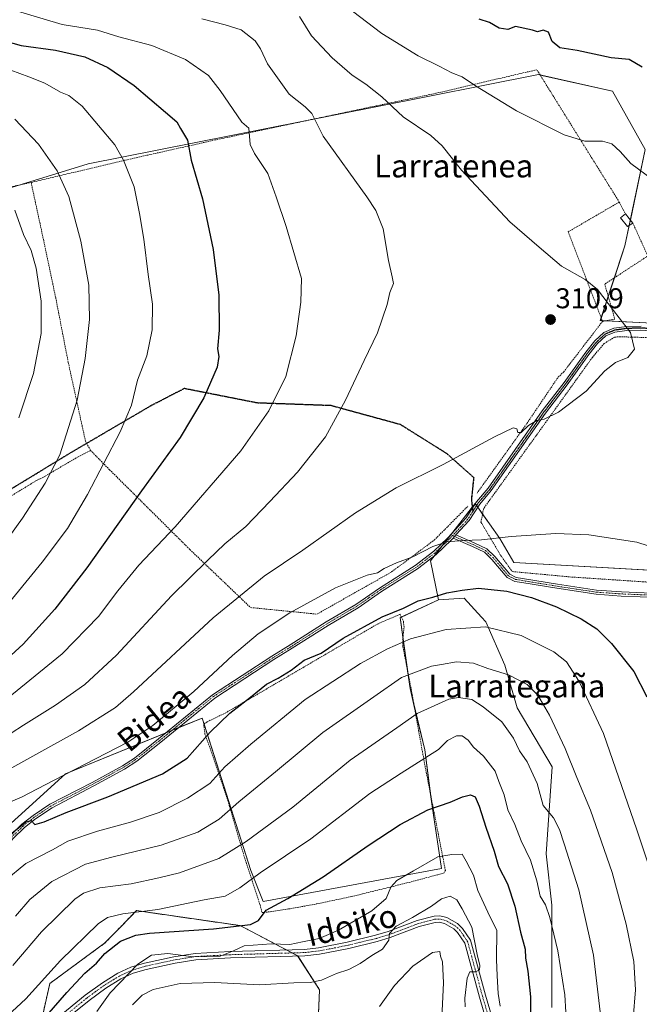
# Model space of a CAD drawing. Units: metres. Extents: x 606493 to 609926, y 4789417 to 4791785.
# Drawn here: x 609084 to 609301, y 4791266 to 4791610 of the extents above; entities that cross this region are included whole.
import ezdxf
from ezdxf.enums import TextEntityAlignment as Align

# ---------------------------------------------------------------- set-up
doc = ezdxf.new("R2010")
doc.units = ezdxf.units.M
doc.header["$MEASUREMENT"] = 0
for name, pattern in [('TRAZO_Y_PUNTO', [1, 0.5, -0.25, 0, -0.25]), ('TRAZOS', [0.75, 0.5, -0.25]), ('TRAZOS2', [0.375, 0.25, -0.125]), ('TRAZOSX2', [1.5, 1, -0.5])]:
    doc.linetypes.add(name, pattern=pattern)
for name, color, linetype, lineweight in [('Alambrada', 19, 'TRAZOS', 0), ('Arbolado forestal', 92, 'TRAZOS', 0), ('Arbolado forestal CxS', 92, 'Continuous', 0), ('Camino', 19, 'Continuous', 0), ('Camino Cxs', 19, 'Continuous', 0), ('Camino eje', 39, 'TRAZO_Y_PUNTO', 13), ('Carátula', 7, 'Continuous', 5), ('Curva de nivel maestra', 36, 'Continuous', 30), ('Curva de nivel normal', 36, 'Continuous', 0), ('Edificación ligera', 1, 'Continuous', 0), ('Edificación ligera Cxs', 1, 'Continuous', 0), ('Matorral', 135, 'Continuous', 0), ('Matorral CxS', 135, 'Continuous', 0), ('Pastizal CxS', 92, 'Continuous', 0), ('Prado', 92, 'Continuous', 0), ('Prado CxS', 92, 'Continuous', 0), ('Punto de cota en terreno', 7, 'Continuous', 0), ('Ruta', 19, 'TRAZOS2', 30), ('Rótulo de punto de cota en terreno', 19, 'Continuous', 0), ('Senda', 19, 'TRAZOSX2', 0), ('Texto cartográfico', 19, 'Continuous', 0)]:
    doc.layers.add(name, color=color, linetype=linetype, lineweight=lineweight)
doc.styles.add('Arial', font='txt', dxfattribs={"height": 0.2})

# ---------------------------------------------------------------- blocks, each defined once
blk = doc.blocks.new('*U150')
at = {"layer": 'Pastizal CxS', "color": 92, "linetype": 'Continuous', "lineweight": 0}
for points in [[(609269.89, 4791264.79, 278.04), (609269.89, 4791279.5, 278.62), (609269.89, 4791300.6, 280.56), (609267.97, 4791318.5, 282.08), (609269.99, 4791348.93, 287.58), (609257.78, 4791369.59, 287.51), (609253.5, 4791384.57, 290.64), (609246.86, 4791399.7, 295.39), (609245.3, 4791401.4, 296.14), (609239.19, 4791408.02, 298.5), (609230.28, 4791407.39, 299.07), (609227.46, 4791421.1, 303.88), (609243.1, 4791441.06, 307.17), (609248.07, 4791434, 305.91), (609251.66, 4791428.9, 304.82), (609256.58, 4791420.46, 302.89), (609368.48, 4791414.12, 302.46)], [(609305.14, 4791504.2, 308.71), (609286.88, 4791505.11, 310.36), (609295.5, 4791531.28, 308.07), (609302.61, 4791565.01, 304.19), (609291.14, 4791585.39, 301.8), (609265.27, 4791591.15, 302.23), (609207.73, 4791579.74, 310.73), (609107.73, 4791559.91, 332.5), (608991.83, 4791524.25, 352.77), (608957.44, 4791503.87, 353.46), (608925.17, 4791492.39, 353.71), (608890.31, 4791489.8, 352.83)]]:
    blk.add_polyline3d(points, dxfattribs=at)
blk = doc.blocks.new('*U191')
at = {"layer": 'Curva de nivel normal', "color": 36, "linetype": 'Continuous', "lineweight": 0}
blk.add_polyline3d([(609231.2, 4791256.26, 260), (609232.06, 4791273.38, 260), (609231.63, 4791280.73, 260), (609230.98, 4791282.69, 260), (609230.69, 4791284.4, 260), (609228.21, 4791284.05, 260), (609221.29, 4791279.22, 260), (609214.89, 4791272.42, 260), (609209.56, 4791265.17, 260)], dxfattribs=at)
blk = doc.blocks.new('*U210')
at = {"layer": 'Curva de nivel normal', "color": 36, "linetype": 'Continuous', "lineweight": 0}
blk.add_polyline3d([(609239.6, 4791264.96, 265), (609239.44, 4791268.01, 265), (609240.32, 4791275.06, 265), (609241.22, 4791277.2, 265), (609243.17, 4791277.24, 265), (609244.62, 4791278.01, 265), (609244.73, 4791279.43, 265), (609243.84, 4791283.32, 265), (609241.87, 4791292.91, 265), (609238.56, 4791299.28, 265), (609236.69, 4791302.44, 265), (609234.39, 4791303.78, 265), (609231.36, 4791302.75, 265), (609227.86, 4791300.2, 265), (609221.2, 4791296.22, 265), (609215.5, 4791293.18, 265), (609213.09, 4791290.68, 265), (609212.9, 4791288.3, 265), (609210.66, 4791285.22, 265), (609206.89, 4791283.02, 265), (609202.89, 4791280.22, 265), (609198.89, 4791278.1, 265), (609194.56, 4791276.64, 265), (609189.35, 4791274.34, 265), (609185.38, 4791273.49, 265), (609179.6, 4791273.38, 265), (609167.58, 4791272.66, 265), (609151.97, 4791273.48, 265), (609139.86, 4791273.12, 265), (609130.39, 4791271.05, 265), (609126.57, 4791269.14, 265), (609123.23, 4791265.68, 265)], dxfattribs=at)
blk = doc.blocks.new('5PATER')
at = {"layer": 'Carátula', "linetype": 'Continuous', "lineweight": 5}
h = blk.add_hatch(color=250, dxfattribs=at)
edge = h.paths.add_edge_path()
edge.add_ellipse((0, 0.01), major_axis=(-1.33, -1.34), ratio=0.999422, start_angle=0, end_angle=360)

msp = doc.modelspace()

# ---------------------------------------------------------------- linework, layer by layer
at = {"layer": 'Alambrada', "color": 19, "linetype": 'TRAZOS', "lineweight": 0}
for points in [[(609293.51, 4791546.58, 308.19), (609282.07, 4791564.93, 305.34), (609264.67, 4791592.88, 307.23), (609229.38, 4791584.63, 314.24), (609186.86, 4791575.67, 317.41), (609152.09, 4791568.29, 325.69), (609120.44, 4791561.19, 330.28), (609087.73, 4791553.43, 337.56)], [(609087.73, 4791553.43, 337.56), (609063.4, 4791548.24, 344.69)], [(609087.73, 4791553.43, 337.56), (609091.71, 4791535.02, 338.54), (609096.32, 4791513.17, 338.76), (609100.73, 4791490.44, 336.94), (609106.76, 4791462.88, 333.55), (609108.55, 4791459.68, 333.3)], [(609293.51, 4791546.58, 308.19), (609275.64, 4791536.17, 308.83), (609281.96, 4791519.71, 310.04), (609287.64, 4791504.81, 315.56)], [(609293.51, 4791546.58, 308.19), (609295.67, 4791542.47, 309.65)], [(609298.26, 4791539.21, 312.07), (609303.49, 4791527.71, 310.71), (609288.4, 4791517.86, 312.67), (609291.94, 4791505.63, 318.21)], [(609291.94, 4791505.63, 318.21), (609287.64, 4791504.81, 315.56)], [(609287.64, 4791504.81, 315.56), (609274.08, 4791487.19, 317.56), (609271.96, 4791485.09, 318.03), (609261.07, 4791468.94, 313.63), (609243.77, 4791444.76, 315.12)], [(609361.99, 4791410.55, 305.52), (609368.17, 4791411.48, 304.56), (609367.44, 4791414.76, 304.39), (609359.67, 4791437.43, 304.44), (609346.37, 4791477.15, 307.15), (609340.37, 4791497.47, 306.16), (609338.1, 4791498.34, 306.14), (609331.36, 4791498.59, 306.73), (609321.6, 4791498.38, 311.88), (609303.76, 4791499.16, 311.07), (609293.19, 4791499.45, 316.51), (609291.86, 4791499.29, 316.9), (609288.23, 4791497.09, 318.69), (609284.1, 4791492.24, 312.46), (609264.52, 4791465, 311.31), (609246.07, 4791439.38, 308.95), (609245.12, 4791434.6, 307.64), (609251.98, 4791423.01, 305.65), (609256.07, 4791417.29, 304.41), (609276.85, 4791415.38, 304.11), (609306.6, 4791413.4, 305.45), (609339.13, 4791411.09, 311.91), (609361.99, 4791410.55, 305.52)], [(609079.07, 4791442.74, 337.71), (609089.59, 4791449.15, 336.26), (609092.05, 4791450.33, 337.2), (609104.01, 4791457.36, 333.64), (609108.55, 4791459.68, 333.3)], [(609108.55, 4791459.68, 333.3), (609115.19, 4791452.91, 329.21), (609143.29, 4791424.99, 317.47), (609164.51, 4791404.71, 308.25), (609187.73, 4791402.41, 305.43), (609213.24, 4791416.82, 306.9), (609215.92, 4791418.72, 307.26), (609228.78, 4791428.32, 309.57), (609240.52, 4791440.14, 308.56)], [(609168.53, 4791297.96, 277.86), (609169.17, 4791297.98, 276.46), (609177.9, 4791299.25, 275.12), (609187.64, 4791301.02, 274.75), (609199.82, 4791303.59, 277.69), (609219.23, 4791308.35, 270.96), (609229.99, 4791311.23, 268.75), (609232.14, 4791311.82, 271.26), (609232.67, 4791312.71, 270.46), (609225.5, 4791349.51, 282.01), (609223.64, 4791359.8, 285.06), (609221.07, 4791374.26, 296.35), (609217.82, 4791391, 296.87), (609217.71, 4791393.31, 298.26), (609218.21, 4791397.9, 299.78), (609217.94, 4791400.18, 301.55), (609216.8, 4791402.34, 302.07), (609209.1, 4791399.05, 302.83), (609184.5, 4791384.68, 301.53), (609169.03, 4791375.6, 301.47), (609155.82, 4791367.88, 304.52), (609149.28, 4791364.69, 306.08), (609148.12, 4791363.81, 306.09), (609148.53, 4791360.44, 304), (609150.94, 4791353.9, 304.16), (609156.62, 4791336.96, 296.09), (609162.46, 4791316.99, 286.74), (609167.42, 4791301.96, 279.03), (609167.81, 4791300.75, 279.22), (609168.53, 4791297.96, 277.86)]]:
    msp.add_polyline3d(points, dxfattribs=at)
at = {"layer": 'Arbolado forestal', "color": 92, "linetype": 'TRAZOS', "lineweight": 0}
msp.add_polyline3d([(609187.77, 4791251.3, 257.34), (609188.63, 4791271, 263.77), (609181, 4791282.81, 267.44), (609180.98, 4791282.84, 267.45), (609179.02, 4791283.87, 267.94), (609177, 4791284.93, 268.73), (609160.82, 4791293.43, 274.87), (609124.59, 4791298.67, 280.04), (609119.08, 4791293.02, 277.25), (609113.44, 4791287.26, 276.7), (609094.27, 4791273.18, 278.49), (609090.26, 4791255.43, 274.35)], dxfattribs=at)
at = {"layer": 'Arbolado forestal CxS', "color": 92, "linetype": 'Continuous', "lineweight": 0}
msp.add_polyline3d([(609089.92, 4791253.94, 274.03), (609094.28, 4791273.18, 278.49), (609113.44, 4791287.26, 276.7), (609119.08, 4791293.02, 277.25), (609124.59, 4791298.67, 280.04), (609160.82, 4791293.43, 274.87), (609180.98, 4791282.84, 267.45), (609188.63, 4791271, 263.77), (609187.78, 4791251.3, 257.34)], dxfattribs=at)
at = {"layer": 'Camino', "color": 19, "linetype": 'Continuous', "lineweight": 0}
for points in [[(609080.43, 4791324.86, 299.84), (609084.54, 4791328.86, 300.24), (609088.44, 4791331.93, 301.08), (609094.33, 4791335.89, 301.7), (609109.06, 4791343.55, 301.39), (609119.65, 4791349.38, 302.39), (609123.85, 4791352.06, 302.73), (609132.27, 4791358.75, 303.04), (609151.17, 4791374.18, 302.77), (609171.95, 4791387.7, 301.72), (609178.34, 4791391.63, 301.64), (609190.9, 4791399.66, 302.01), (609201.36, 4791405.79, 302.3), (609209.57, 4791411.5, 302.71), (609222.14, 4791419.43, 303.71), (609228.58, 4791424.38, 304.61), (609233.5, 4791429.11, 305.16), (609239.96, 4791436.07, 306.49), (609243.61, 4791441.72, 307.29), (609247.61, 4791446.46, 308.06), (609266.58, 4791473.54, 310.13), (609274.2, 4791483.46, 310.39), (609281.78, 4791494.08, 310.47), (609284.96, 4791498.03, 310.45), (609288.14, 4791500.97, 310.36), (609291.63, 4791502.4, 310.15), (609296.1, 4791503.04, 310.06), (609301.13, 4791503.21, 309.31)], [(609341.28, 4791503.69, 303.19), (609334.48, 4791502.56, 304.68), (609329.52, 4791502.17, 305.49), (609317.47, 4791501.15, 307.37), (609310.99, 4791501.05, 308.07), (609301.05, 4791501.8, 309.37), (609296.17, 4791501.64, 310.11), (609291.95, 4791501.03, 310.19), (609288.86, 4791499.76, 310.35), (609285.94, 4791497.07, 310.39), (609282.85, 4791493.23, 310.39), (609275.28, 4791482.62, 310.33), (609267.67, 4791472.71, 310.06), (609248.68, 4791445.61, 307.86), (609244.69, 4791440.89, 307.14), (609241.02, 4791435.21, 306.35), (609236.37, 4791430.15, 305.29)], [(609235.34, 4791429.02, 305.08), (609235.87, 4791429.59, 305.18), (609236.37, 4791430.15, 305.29)], [(609235.34, 4791429.02, 305.08), (609235.87, 4791429.59, 305.18), (609236.37, 4791430.15, 305.29)], [(609236.37, 4791430.15, 305.29), (609242.74, 4791427.37, 304.74), (609247.15, 4791425.25, 304.12), (609250, 4791422.55, 303.49), (609255.21, 4791416.35, 301.93), (609257.47, 4791415.25, 301.69), (609259.62, 4791414.88, 301.65), (609271.94, 4791412.88, 301.8), (609285.54, 4791410.82, 301.98), (609294.29, 4791410.2, 302.4), (609307.5, 4791409.68, 303.45), (609324.61, 4791408.32, 304.74), (609335.35, 4791407.22, 305.19), (609340.06, 4791407.27, 305.21), (609347.54, 4791406.83, 305.13), (609355.16, 4791406.51, 304.69), (609361.49, 4791406.57, 303.88), (609366.39, 4791407.21, 303.06), (609369.84, 4791407.49, 302.47)], [(609235.34, 4791429.02, 305.08), (609234.64, 4791428.26, 304.96), (609229.5, 4791423.32, 304.39), (609222.94, 4791418.27, 303.33), (609210.35, 4791410.33, 302.38), (609202.12, 4791404.6, 301.89), (609191.64, 4791398.46, 301.37), (609179.08, 4791390.44, 301.32), (609172.7, 4791386.51, 301.57), (609152, 4791373.05, 302.38), (609133.15, 4791357.66, 302.77), (609124.67, 4791350.92, 302.29), (609120.36, 4791348.17, 301.95), (609109.72, 4791342.31, 301.22), (609095.05, 4791334.68, 301.14), (609089.26, 4791330.79, 300.44), (609085.47, 4791327.8, 299.65), (609081.46, 4791323.9, 299.15), (609075.96, 4791317.47, 298.61), (609055.82, 4791292.64, 297.12), (609049.61, 4791284.79, 296.92), (609044.67, 4791279.03, 296.35), (609022.7, 4791254.06, 293.52)], [(609336.09, 4791405.63, 305.16), (609335.28, 4791405.76, 305.15), (609324.48, 4791406.86, 304.68), (609307.41, 4791408.22, 303.24), (609294.21, 4791408.74, 302.18), (609285.38, 4791409.37, 301.74), (609271.71, 4791411.43, 301.52), (609259.38, 4791413.44, 301.26), (609257.01, 4791413.84, 301.3), (609254.29, 4791415.17, 301.59), (609248.94, 4791421.54, 303.36), (609246.31, 4791424.03, 303.83), (609242.13, 4791426.05, 304.58), (609235.34, 4791429.02, 305.08)], [(609094.84, 4791259.44, 274.01), (609106.62, 4791269.05, 272.75), (609112.68, 4791273.45, 271.89), (609118.09, 4791276.78, 271.05), (609122.64, 4791278.85, 270.44), (609127.4, 4791280.27, 269.59), (609137.69, 4791282.5, 269.66), (609145.07, 4791283.7, 270.66), (609157.4, 4791284.36, 270.18), (609183.34, 4791285.11, 268.31), (609188.28, 4791285.65, 268.01), (609198.36, 4791287.65, 266.42), (609208.27, 4791290.03, 265.6), (609212.68, 4791291.34, 265.51), (609222.85, 4791295.21, 264.78), (609228.72, 4791296.78, 263.77), (609230.73, 4791296.83, 263.59), (609233.13, 4791296.3, 263.56), (609236.93, 4791294.15, 263.81), (609238.67, 4791292.47, 264.04), (609241.48, 4791288.28, 264.08), (609246.72, 4791269.04, 266.09), (609252.39, 4791249.73, 268.85)], [(609250.25, 4791249.05, 268.03), (609244.56, 4791268.43, 265.89), (609239.42, 4791287.34, 263.91), (609236.94, 4791291.02, 263.8), (609235.58, 4791292.34, 263.63), (609232.32, 4791294.19, 263.62), (609230.51, 4791294.59, 263.64), (609229.04, 4791294.55, 263.72), (609223.54, 4791293.08, 263.86), (609213.39, 4791289.22, 265), (609208.85, 4791287.86, 265.27), (609198.83, 4791285.46, 266.18), (609188.62, 4791283.44, 267.11), (609183.49, 4791282.88, 267.35), (609157.49, 4791282.12, 269.23), (609145.31, 4791281.47, 269.39), (609138.1, 4791280.3, 268.3), (609127.96, 4791278.1, 268.44), (609123.43, 4791276.74, 269.19), (609119.14, 4791274.8, 269.88), (609113.92, 4791271.58, 271), (609107.99, 4791267.28, 272.05), (609096.28, 4791257.73, 273.41)]]:
    msp.add_polyline3d(points, dxfattribs=at)
at = {"layer": 'Camino Cxs', "color": 19, "linetype": 'Continuous', "lineweight": 0}
for points in [[(609080.43, 4791324.86, 299.84), (609084.54, 4791328.86, 300.24), (609088.44, 4791331.93, 301.08), (609094.33, 4791335.89, 301.7), (609109.06, 4791343.55, 301.39), (609119.65, 4791349.38, 302.39), (609123.85, 4791352.06, 302.73), (609132.27, 4791358.75, 303.04), (609151.17, 4791374.18, 302.77), (609171.95, 4791387.7, 301.72), (609178.34, 4791391.63, 301.64), (609190.9, 4791399.66, 302.01), (609201.36, 4791405.79, 302.3), (609209.57, 4791411.5, 302.71), (609222.14, 4791419.43, 303.71), (609228.58, 4791424.38, 304.61), (609233.5, 4791429.11, 305.16), (609239.96, 4791436.07, 306.49), (609243.61, 4791441.72, 307.29), (609247.61, 4791446.46, 308.06), (609266.58, 4791473.54, 310.13), (609274.2, 4791483.46, 310.39), (609281.78, 4791494.08, 310.47), (609284.96, 4791498.03, 310.45), (609288.14, 4791500.97, 310.36), (609291.63, 4791502.4, 310.15), (609296.1, 4791503.04, 310.06), (609301.13, 4791503.21, 309.31)], [(609301.05, 4791501.8, 309.37), (609296.17, 4791501.64, 310.11), (609291.95, 4791501.03, 310.19), (609288.86, 4791499.76, 310.35), (609285.94, 4791497.07, 310.39), (609282.85, 4791493.23, 310.39), (609275.28, 4791482.62, 310.33), (609267.67, 4791472.71, 310.06), (609248.68, 4791445.61, 307.86), (609244.69, 4791440.89, 307.14), (609241.02, 4791435.21, 306.35), (609236.37, 4791430.15, 305.29), (609235.87, 4791429.59, 305.18), (609235.34, 4791429.02, 305.08), (609234.64, 4791428.26, 304.96), (609229.5, 4791423.32, 304.39), (609222.94, 4791418.27, 303.33), (609210.35, 4791410.33, 302.38), (609202.12, 4791404.6, 301.89), (609191.64, 4791398.46, 301.37), (609179.08, 4791390.44, 301.32), (609172.7, 4791386.51, 301.57), (609152, 4791373.05, 302.38), (609133.15, 4791357.66, 302.77), (609124.67, 4791350.92, 302.29), (609120.36, 4791348.17, 301.95), (609109.72, 4791342.31, 301.22), (609095.05, 4791334.68, 301.14), (609089.26, 4791330.79, 300.44), (609085.47, 4791327.8, 299.65), (609081.46, 4791323.9, 299.15)], [(609307.41, 4791408.22, 303.24), (609294.21, 4791408.74, 302.18), (609285.38, 4791409.37, 301.74), (609271.71, 4791411.43, 301.52), (609259.38, 4791413.44, 301.26), (609257.01, 4791413.84, 301.3), (609254.29, 4791415.17, 301.59), (609248.94, 4791421.54, 303.36), (609246.31, 4791424.03, 303.83), (609242.13, 4791426.05, 304.58), (609235.34, 4791429.02, 305.08), (609235.87, 4791429.59, 305.18), (609236.37, 4791430.15, 305.29), (609242.74, 4791427.37, 304.74), (609247.15, 4791425.25, 304.12), (609250, 4791422.55, 303.49), (609255.21, 4791416.35, 301.93), (609257.47, 4791415.25, 301.69), (609259.62, 4791414.88, 301.65), (609271.94, 4791412.88, 301.8), (609285.54, 4791410.82, 301.98), (609294.29, 4791410.2, 302.4), (609307.5, 4791409.68, 303.45)], [(609094.84, 4791259.44, 274.01), (609106.62, 4791269.05, 272.75), (609112.68, 4791273.45, 271.89), (609118.09, 4791276.78, 271.05), (609122.64, 4791278.85, 270.44), (609127.4, 4791280.27, 269.59), (609137.69, 4791282.5, 269.66), (609145.07, 4791283.7, 270.66), (609157.4, 4791284.36, 270.18), (609183.34, 4791285.11, 268.31), (609188.28, 4791285.65, 268.01), (609198.36, 4791287.65, 266.42), (609208.27, 4791290.03, 265.6), (609212.68, 4791291.34, 265.51), (609222.85, 4791295.21, 264.78), (609228.72, 4791296.78, 263.77), (609230.73, 4791296.83, 263.59), (609233.13, 4791296.3, 263.56), (609236.93, 4791294.15, 263.81), (609238.67, 4791292.47, 264.04), (609241.48, 4791288.28, 264.08), (609246.72, 4791269.04, 266.09), (609252.39, 4791249.73, 268.85)], [(609250.25, 4791249.05, 268.03), (609244.56, 4791268.43, 265.89), (609239.42, 4791287.34, 263.91), (609236.94, 4791291.02, 263.8), (609235.58, 4791292.34, 263.63), (609232.32, 4791294.19, 263.62), (609230.51, 4791294.59, 263.64), (609229.04, 4791294.55, 263.72), (609223.54, 4791293.08, 263.86), (609213.39, 4791289.22, 265), (609208.85, 4791287.86, 265.27), (609198.83, 4791285.46, 266.18), (609188.62, 4791283.44, 267.11), (609183.49, 4791282.88, 267.35), (609157.49, 4791282.12, 269.23), (609145.31, 4791281.47, 269.39), (609138.1, 4791280.3, 268.3), (609127.96, 4791278.1, 268.44), (609123.43, 4791276.74, 269.19), (609119.14, 4791274.8, 269.88), (609113.92, 4791271.58, 271), (609107.99, 4791267.28, 272.05), (609096.28, 4791257.73, 273.41)]]:
    msp.add_polyline3d(points, dxfattribs=at)
at = {"layer": 'Camino eje', "color": 39, "linetype": 'TRAZO_Y_PUNTO', "lineweight": 13}
for points in [[(609340.74, 4791505.22, 303.44), (609340.07, 4791504.2, 303.5), (609334.45, 4791503.26, 304.66), (609331.97, 4791503.07, 305.03), (609329.52, 4791502.87, 305.45), (609317.49, 4791501.85, 307.36), (609314.3, 4791501.81, 307.72), (609311.06, 4791501.76, 308.05), (609301.12, 4791502.51, 309.34), (609298.6, 4791502.42, 309.74), (609296.16, 4791502.34, 310.08), (609294.05, 4791502.04, 310.12), (609291.82, 4791501.72, 310.17), (609288.53, 4791500.37, 310.35), (609286.94, 4791498.9, 310.44), (609285.48, 4791497.55, 310.42), (609282.34, 4791493.66, 310.43), (609274.77, 4791483.04, 310.36), (609267.15, 4791473.13, 310.09), (609257.67, 4791459.59, 309.36), (609248.17, 4791446.04, 307.96), (609246.18, 4791443.68, 307.6), (609244.18, 4791441.31, 307.21), (609242.25, 4791438.32, 306.7)], [(609242.25, 4791438.32, 306.7), (609240.52, 4791435.64, 306.42), (609238.18, 4791433.11, 305.96), (609235.18, 4791429.88, 305.28)], [(609235.18, 4791429.88, 305.28), (609234.42, 4791429.07, 305.12), (609234.01, 4791428.62, 305.02), (609231.55, 4791426.25, 304.77), (609229.04, 4791423.85, 304.49), (609225.76, 4791421.33, 303.97), (609222.54, 4791418.85, 303.5), (609209.96, 4791410.92, 302.53), (609205.86, 4791408.06, 302.12), (609201.74, 4791405.2, 302.09), (609191.27, 4791399.06, 301.68), (609184.99, 4791395.05, 301.5), (609178.71, 4791391.04, 301.48), (609175.52, 4791389.07, 301.53), (609172.33, 4791387.11, 301.64), (609161.98, 4791380.38, 302.14), (609151.59, 4791373.62, 302.49), (609132.71, 4791358.21, 302.88), (609124.26, 4791351.49, 302.5), (609120.01, 4791348.78, 302.14), (609109.39, 4791342.93, 301.3), (609094.69, 4791335.29, 301.4), (609088.85, 4791331.36, 300.74), (609086.96, 4791329.87, 300.35), (609085.01, 4791328.33, 299.88), (609080.95, 4791324.38, 299.49)], [(609235.18, 4791429.88, 305.28), (609242.44, 4791426.71, 304.66), (609244.53, 4791425.7, 304.38), (609246.73, 4791424.64, 303.97), (609249.47, 4791422.05, 303.42), (609254.75, 4791415.76, 301.76), (609256.11, 4791415.1, 301.61), (609257.24, 4791414.55, 301.49), (609258.43, 4791414.35, 301.47), (609259.5, 4791414.16, 301.46), (609265.66, 4791413.16, 301.49), (609271.83, 4791412.16, 301.66), (609278.63, 4791411.13, 301.7), (609285.46, 4791410.1, 301.86), (609289.88, 4791409.78, 302.07), (609294.25, 4791409.47, 302.29), (609307.46, 4791408.95, 303.33), (609324.55, 4791407.59, 304.71), (609329.92, 4791407.04, 305.05), (609335.47, 4791406.49, 305.17)], [(609251.32, 4791249.39, 268.3), (609245.64, 4791268.74, 265.9), (609243.07, 4791278.19, 265.16), (609240.45, 4791287.81, 264.01), (609239.05, 4791289.91, 263.98), (609237.81, 4791291.75, 263.91), (609237.13, 4791292.41, 263.83), (609236.26, 4791293.25, 263.74), (609234.63, 4791294.17, 263.67), (609232.73, 4791295.25, 263.59), (609230.62, 4791295.71, 263.62), (609228.88, 4791295.67, 263.74), (609223.2, 4791294.15, 264.24), (609213.04, 4791290.28, 265.24), (609210.77, 4791289.6, 265.45), (609208.56, 4791288.95, 265.41), (609203.55, 4791287.75, 265.65), (609198.6, 4791286.56, 266.29), (609193.56, 4791285.56, 267.1), (609188.45, 4791284.55, 267.55), (609183.42, 4791284, 267.69), (609170.42, 4791283.62, 268.62), (609157.45, 4791283.24, 269.79), (609145.19, 4791282.59, 270.07), (609137.9, 4791281.4, 268.98), (609127.68, 4791279.19, 269), (609125.42, 4791278.51, 269.31), (609123.04, 4791277.8, 269.84), (609120.76, 4791276.76, 270.11), (609118.62, 4791275.79, 270.49), (609115.91, 4791274.13, 271.02), (609113.3, 4791272.52, 271.46), (609110.27, 4791270.32, 271.93), (609107.31, 4791268.17, 272.49), (609095.56, 4791258.59, 273.67)]]:
    msp.add_polyline3d(points, dxfattribs=at)
at = {"layer": 'Curva de nivel maestra', "color": 36, "linetype": 'Continuous', "lineweight": 30}
for points in [[(609301.57, 4791593.72, 300), (609296.93, 4791596.47, 300), (609290.62, 4791597.08, 300), (609278.73, 4791599.65, 300), (609272.68, 4791600.51, 300), (609270.08, 4791602.81, 300), (609268.7, 4791606, 300), (609266.88, 4791606.71, 300), (609264.94, 4791606.11, 300), (609263.11, 4791606.7, 300), (609257.2, 4791608.03, 300), (609254.57, 4791606.93, 300), (609251.44, 4791607.44, 300), (609248.1, 4791609.44, 300), (609244.5, 4791610.51, 300)], [(609065.04, 4791606.68, 325), (609084.23, 4791601.34, 325), (609096.23, 4791599.73, 325), (609106.48, 4791597.41, 325), (609114.55, 4791593.71, 325), (609123.76, 4791587.38, 325), (609134.71, 4791578.02, 325), (609138.75, 4791574.66, 325), (609139.94, 4791572.26, 325), (609142.42, 4791568.22, 325), (609143.72, 4791561.22, 325), (609147.68, 4791547.69, 325), (609151.44, 4791529.94, 325), (609153.46, 4791514, 325), (609153.53, 4791501.72, 325), (609152.96, 4791495.23, 325), (609153.46, 4791492.56, 325), (609152.82, 4791488.85, 325), (609148.13, 4791478.07, 325), (609139.83, 4791464.2, 325), (609126.32, 4791445.57, 325), (609107.18, 4791418.62, 325), (609096.02, 4791404.11, 325), (609084.97, 4791391.92, 325), (609076.42, 4791384.14, 325)], [(609079.23, 4791324.37, 300), (609085.71, 4791329.67, 300), (609087.75, 4791330.24, 300), (609088.98, 4791328.85, 300), (609092.31, 4791329.7, 300), (609100.01, 4791333, 300), (609114.57, 4791338.44, 300), (609133.67, 4791346.57, 300), (609142.31, 4791352.04, 300), (609150.33, 4791361.11, 300), (609157.22, 4791367.8, 300), (609164.48, 4791373.38, 300), (609170.11, 4791377.9, 300), (609174.19, 4791379.95, 300), (609178.73, 4791382.79, 300), (609183.22, 4791386.24, 300), (609189.22, 4791388.74, 300), (609196.89, 4791394.04, 300), (609210.5, 4791401.44, 300), (609218.04, 4791404.48, 300), (609223.13, 4791407.03, 300), (609228.22, 4791408.3, 300), (609233.13, 4791409.84, 300), (609238.55, 4791410.78, 300), (609244.21, 4791411.44, 300), (609254.18, 4791410.44, 300), (609262.84, 4791408.2, 300), (609271.58, 4791404.94, 300), (609280.12, 4791400.81, 300), (609285.61, 4791397.3, 300), (609290.82, 4791392.18, 300), (609298.59, 4791382.28, 300), (609303.13, 4791373.42, 300)], [(609090.9, 4791259.3, 275), (609100.23, 4791269.98, 275), (609106.57, 4791276.74, 275), (609110.57, 4791280.33, 275), (609113.57, 4791283.67, 275), (609118.98, 4791288, 275), (609124.34, 4791290.09, 275), (609129.14, 4791290.8, 275), (609151.54, 4791292.24, 275), (609164.45, 4791293.77, 275), (609167.34, 4791295.22, 275), (609169.94, 4791298.79, 275), (609177.56, 4791302.95, 275), (609189.9, 4791310.44, 275), (609205.6, 4791321.45, 275), (609216.9, 4791328.82, 275), (609226.57, 4791333.94, 275), (609234.29, 4791336.6, 275), (609238.7, 4791338.52, 275), (609241.47, 4791339.2, 275), (609243.07, 4791338.44, 275), (609244.46, 4791335.16, 275), (609246.79, 4791327.91, 275), (609249.77, 4791319.48, 275), (609251.27, 4791314.07, 275), (609254.38, 4791308.09, 275), (609256.95, 4791300.27, 275), (609258.92, 4791291.08, 275), (609260.54, 4791285.19, 275), (609260.7, 4791281.98, 275), (609261.5, 4791277.52, 275), (609262.42, 4791268.48, 275), (609262.47, 4791258.83, 275)]]:
    msp.add_polyline3d(points, dxfattribs=at)
at = {"layer": 'Curva de nivel normal', "color": 36, "linetype": 'Continuous', "lineweight": 0}
for points in [[(609305.08, 4791554.42, 305), (609297.54, 4791560.06, 305), (609293.79, 4791564.3, 305), (609290.96, 4791566.99, 305), (609287.59, 4791567.92, 305), (609281.48, 4791567.9, 305), (609274.21, 4791570.05, 305), (609257.55, 4791578.48, 305), (609243.23, 4791587.22, 305), (609238.55, 4791590.37, 305), (609234.88, 4791591.74, 305), (609230.54, 4791594.11, 305), (609223.15, 4791597.76, 305), (609210.4, 4791605.56, 305), (609190.35, 4791620.95, 305)], [(609080.99, 4791374.17, 320), (609098.65, 4791388.56, 320), (609111.26, 4791401.57, 320), (609118.02, 4791410.57, 320), (609125.47, 4791419.57, 320), (609138.08, 4791432.9, 320), (609161.12, 4791459.53, 320), (609170.94, 4791473.55, 320), (609176.82, 4791485.54, 320), (609180.42, 4791499.73, 320), (609182.14, 4791511.52, 320), (609182.28, 4791519.8, 320), (609176.99, 4791538.03, 320), (609173.5, 4791548.44, 320), (609170.51, 4791556.61, 320), (609165.9, 4791563.6, 320), (609164.32, 4791566.73, 320), (609163.88, 4791572.39, 320), (609161.44, 4791574.58, 320), (609153.82, 4791585.59, 320), (609149.81, 4791590.89, 320), (609141.74, 4791596.44, 320), (609130.02, 4791601.41, 320), (609118.46, 4791604.36, 320), (609110.9, 4791606.67, 320), (609098.56, 4791608.75, 320), (609074.24, 4791615.89, 320)], [(609181.64, 4791611.48, 310), (609185.82, 4791604.78, 310), (609193.02, 4791597.02, 310), (609200.01, 4791591, 310), (609204.85, 4791587.85, 310), (609210.42, 4791583.4, 310), (609217.85, 4791576.44, 310), (609227.54, 4791569.86, 310), (609231.58, 4791566.25, 310), (609238.26, 4791557.79, 310), (609255.25, 4791539.7, 310), (609265.43, 4791530.82, 310), (609273.32, 4791524.17, 310), (609281.63, 4791519.48, 310), (609285.93, 4791515.96, 310), (609291.49, 4791508.64, 310), (609297.43, 4791500.89, 310), (609298.84, 4791495.13, 310), (609296.45, 4791492.17, 310), (609292.17, 4791490.46, 310), (609288.4, 4791487.56, 310), (609281.98, 4791480.44, 310), (609272.24, 4791473.04, 310), (609267.21, 4791470.62, 310), (609264.68, 4791470.19, 310), (609261.75, 4791468.38, 310), (609259.19, 4791466, 310), (609258.07, 4791465.91, 310), (609257.68, 4791467.26, 310), (609256.37, 4791467.55, 310), (609249.88, 4791464.47, 310), (609231.86, 4791454.76, 310), (609215.46, 4791446.59, 310), (609201.2, 4791437.83, 310), (609182.74, 4791424.74, 310), (609169.28, 4791415.72, 310), (609151.4, 4791401.1, 310), (609123.5, 4791375.16, 310), (609117.24, 4791369.75, 310), (609104.32, 4791361.56, 310), (609071.22, 4791343.32, 310)], [(609147.5, 4791610.7, 315), (609155.68, 4791608.61, 315), (609161.17, 4791606.81, 315), (609166.08, 4791603.02, 315), (609168.01, 4791600.23, 315), (609170.45, 4791594.92, 315), (609177.97, 4791584.29, 315), (609183.56, 4791579.88, 315), (609185.9, 4791577.56, 315), (609189.87, 4791569.61, 315), (609205.13, 4791548.44, 315), (609208.29, 4791543.68, 315), (609210.85, 4791537.26, 315), (609212.78, 4791526.11, 315), (609214.09, 4791520.4, 315), (609214.54, 4791518.1, 315), (609213.22, 4791514.89, 315), (609212.26, 4791510.78, 315), (609208.87, 4791500.79, 315), (609204.2, 4791491.12, 315), (609197.76, 4791477.23, 315), (609190.67, 4791464.4, 315), (609180.97, 4791452.07, 315), (609171.22, 4791441.79, 315), (609162.89, 4791433.01, 315), (609155.56, 4791426.98, 315), (609149.56, 4791421.25, 315), (609136.9, 4791408.78, 315), (609117.57, 4791388.07, 315), (609106.57, 4791377.73, 315), (609096.28, 4791370.53, 315), (609085.07, 4791363.6, 315), (609080.77, 4791360.73, 315)], [(609077.64, 4791403.45, 330), (609091.6, 4791420.62, 330), (609100.42, 4791432.42, 330), (609107.4, 4791444.28, 330), (609118.93, 4791466.23, 330), (609122.88, 4791475.56, 330), (609124.94, 4791484.23, 330), (609128.16, 4791492.8, 330), (609130.08, 4791501.87, 330), (609130.17, 4791510.8, 330), (609128.68, 4791521.23, 330), (609127.13, 4791533.56, 330), (609125.61, 4791542.56, 330), (609123.76, 4791551.88, 330), (609120.06, 4791561.27, 330), (609117, 4791566.55, 330), (609105.56, 4791580.14, 330), (609100.97, 4791583.86, 330), (609098.04, 4791585.02, 330), (609092.53, 4791588.15, 330), (609086.97, 4791590.36, 330), (609080.59, 4791592.74, 330)], [(609074.45, 4791421.89, 335), (609084.67, 4791436, 335), (609092.69, 4791448.18, 335), (609097.8, 4791458.08, 335), (609103.88, 4791477.32, 335), (609106.69, 4791491.83, 335), (609108.18, 4791505.5, 335), (609107.92, 4791517.48, 335), (609105.08, 4791532.85, 335), (609100.9, 4791548.48, 335), (609096.83, 4791557.48, 335), (609090.32, 4791566.81, 335), (609082.04, 4791575.57, 335)], [(609082.02, 4791543.76, 340), (609085.1, 4791535.28, 340), (609087.7, 4791529.65, 340), (609089.49, 4791523.48, 340), (609091.27, 4791511.93, 340), (609091.22, 4791500.55, 340), (609088.57, 4791486.59, 340), (609083.47, 4791471.03, 340)], [(609075.95, 4791334.82, 305), (609084.33, 4791338.37, 305), (609095.56, 4791344.18, 305), (609121.59, 4791357.55, 305), (609130.33, 4791363.47, 305), (609144.68, 4791375.28, 305), (609158.17, 4791387.89, 305), (609167.22, 4791395.46, 305), (609178.3, 4791402.9, 305), (609194.18, 4791411.58, 305), (609205.3, 4791416.08, 305), (609208.89, 4791416.83, 305), (609211.3, 4791418.33, 305), (609215.53, 4791420.4, 305), (609221.32, 4791422.48, 305), (609228.31, 4791426.1, 305), (609233.2, 4791427.71, 305), (609238.74, 4791428.22, 305), (609245.36, 4791428.38, 305), (609255.64, 4791429.58, 305), (609271.27, 4791430.63, 305), (609282.82, 4791430.18, 305), (609299.7, 4791427.56, 305), (609311.94, 4791423.57, 305)], [(609078.57, 4791309.04, 295), (609085.9, 4791315.12, 295), (609095.23, 4791319.99, 295), (609100.59, 4791322.94, 295), (609110.99, 4791326.5, 295), (609122.48, 4791329.6, 295), (609132.48, 4791332.99, 295), (609142.45, 4791337.96, 295), (609150.22, 4791343.18, 295), (609155.56, 4791348.94, 295), (609164.56, 4791356.85, 295), (609183.56, 4791372.54, 295), (609202.92, 4791385.18, 295), (609212.42, 4791390.3, 295), (609220.5, 4791393.78, 295), (609232.98, 4791397.08, 295), (609246.69, 4791397.91, 295), (609259.15, 4791394.96, 295), (609270.64, 4791389.2, 295), (609275.01, 4791385.71, 295), (609279.51, 4791378.88, 295), (609287.93, 4791360.63, 295), (609299.67, 4791326.88, 295), (609311.06, 4791292.78, 295)], [(609082.24, 4791296.77, 290), (609087.28, 4791302.53, 290), (609094.98, 4791308.82, 290), (609106.71, 4791314.9, 290), (609115.96, 4791317.34, 290), (609133.27, 4791321.54, 290), (609146.06, 4791326.08, 290), (609153.58, 4791330.69, 290), (609160.4, 4791336.68, 290), (609173.25, 4791347.21, 290), (609189.74, 4791361, 290), (609207.68, 4791373.45, 290), (609217.3, 4791380.29, 290), (609227.81, 4791384.22, 290), (609231.33, 4791384.75, 290), (609236.61, 4791385.76, 290), (609242.48, 4791385.21, 290), (609247.55, 4791383.4, 290), (609254.72, 4791381.15, 290), (609261.26, 4791377.77, 290), (609265.06, 4791374.09, 290), (609269.11, 4791367.08, 290), (609274.61, 4791355.43, 290), (609278.65, 4791345.3, 290), (609283.43, 4791333.8, 290), (609290.98, 4791312.02, 290), (609295.91, 4791293.95, 290), (609298.59, 4791280.86, 290), (609299.16, 4791270.92, 290), (609298.39, 4791260.87, 290)], [(609081.36, 4791279.52, 285), (609091.32, 4791291.26, 285), (609102.98, 4791302.66, 285), (609106.1, 4791304.81, 285), (609111.78, 4791306.7, 285), (609122.69, 4791308.04, 285), (609132.45, 4791310.15, 285), (609139.66, 4791311.89, 285), (609153.44, 4791316.96, 285), (609163.02, 4791322.91, 285), (609179.35, 4791334.88, 285), (609199.3, 4791351.36, 285), (609215.65, 4791362.61, 285), (609222.79, 4791367.62, 285), (609233.88, 4791372.7, 285), (609237.22, 4791373.21, 285), (609241.89, 4791372.51, 285), (609245.92, 4791369.94, 285), (609252.36, 4791364.75, 285), (609256.52, 4791359.01, 285), (609258.63, 4791354.57, 285), (609261.24, 4791350.76, 285), (609264.78, 4791343.13, 285), (609266.85, 4791335.48, 285), (609270.44, 4791331.18, 285), (609272.64, 4791327.1, 285), (609274.2, 4791322.03, 285), (609279.38, 4791306, 285), (609284.52, 4791283.03, 285), (609286.86, 4791263.31, 285)], [(609069.83, 4791253.04, 280), (609085.94, 4791267.8, 280), (609098.06, 4791281.19, 280), (609111.24, 4791294.1, 280), (609114.43, 4791296.21, 280), (609119.85, 4791297.59, 280), (609132.05, 4791299.03, 280), (609148.27, 4791302.42, 280), (609155.59, 4791303.72, 280), (609160.73, 4791306.61, 280), (609167.88, 4791311.88, 280), (609185.64, 4791323.79, 280), (609206.22, 4791339.64, 280), (609217.22, 4791346.73, 280), (609230.26, 4791354.99, 280), (609233.4, 4791358.17, 280), (609236.53, 4791359.86, 280), (609238.52, 4791359.81, 280), (609240.59, 4791358.29, 280), (609242.53, 4791355.9, 280), (609245.98, 4791352.68, 280), (609250.09, 4791347.41, 280), (609251.34, 4791343.86, 280), (609253.2, 4791339.19, 280), (609254.57, 4791333.94, 280), (609256.94, 4791328.76, 280), (609259.23, 4791323.08, 280), (609262.44, 4791316.37, 280), (609264.67, 4791309.08, 280), (609265.88, 4791303.76, 280), (609267.66, 4791300.71, 280), (609269.23, 4791296.26, 280), (609272, 4791284.58, 280), (609274.49, 4791269.24, 280), (609274.84, 4791263.18, 280)], [(609251.8, 4791265.23, 270), (609251.11, 4791269.68, 270), (609250.75, 4791275.82, 270), (609250.5, 4791281.55, 270), (609250.67, 4791291.71, 270), (609247.52, 4791298.15, 270), (609244.02, 4791305.75, 270), (609242.56, 4791311.12, 270), (609239.94, 4791316.02, 270), (609238.5, 4791318.39, 270), (609234.96, 4791318.35, 270), (609229.98, 4791317.51, 270), (609221.57, 4791312.64, 270), (609215.68, 4791309.22, 270), (609213.63, 4791306.83, 270), (609211.95, 4791302.89, 270), (609206.88, 4791298.61, 270), (609195.26, 4791291.8, 270), (609188.52, 4791288.93, 270), (609182.67, 4791287.74, 270), (609178.28, 4791286.78, 270), (609171.77, 4791287.09, 270), (609162.24, 4791286.39, 270), (609158.58, 4791284.57, 270), (609153.84, 4791282.75, 270), (609144.58, 4791282.52, 270), (609135.57, 4791283.63, 270), (609129.89, 4791283.06, 270), (609125.12, 4791279.88, 270), (609115.43, 4791269.94, 270), (609110.69, 4791263.42, 270)]]:
    msp.add_polyline3d(points, dxfattribs=at)
at = {"layer": 'Edificación ligera', "color": 1, "linetype": 'Continuous', "lineweight": 0}
for points in [[(609298.26, 4791539.21, 312.07), (609296.35, 4791537.98, 311.92), (609293.89, 4791541.06, 309.67), (609295.67, 4791542.47, 309.65)], [(609295.67, 4791542.47, 309.65), (609298.26, 4791539.21, 312.07)]]:
    msp.add_polyline3d(points, dxfattribs=at)
at = {"layer": 'Edificación ligera Cxs', "color": 1, "linetype": 'Continuous', "lineweight": 0}
msp.add_polyline3d([(609298.26, 4791539.21, 312.07), (609296.35, 4791537.98, 311.92), (609293.89, 4791541.06, 309.67), (609295.67, 4791542.47, 309.65), (609298.26, 4791539.21, 312.07)], close=True, dxfattribs=at)
at = {"layer": 'Matorral', "color": 135, "linetype": 'Continuous', "lineweight": 0}
for points in [[(609017.93, 4791266.78, 300.51), (609049.99, 4791301.37, 302.05), (609099.76, 4791346.49, 304.91), (609134.86, 4791360.87, 303.36), (609137.09, 4791361.78, 303.07), (609139.31, 4791362.69, 302.93), (609147.52, 4791366.05, 302.02), (609148.22, 4791363.88, 301.26), (609164.6, 4791312.72, 280.93), (609168.93, 4791301.83, 276.07), (609231.31, 4791313.35, 268.23), (609228.02, 4791335.23, 275.01), (609227.5, 4791339.25, 276.14), (609225.45, 4791354.92, 280.94), (609221.8, 4791370.13, 285.68), (609220.32, 4791376.33, 288.09), (609219.45, 4791382.6, 290.37), (609217.83, 4791394.38, 294.98), (609216.89, 4791401.17, 298.18), (609217.32, 4791401.36, 298.25), (609230.28, 4791407.39, 299.07)], [(609269.89, 4791264.79, 278.04), (609269.89, 4791279.5, 278.62), (609269.89, 4791300.6, 280.56), (609267.97, 4791318.5, 282.08), (609269.99, 4791348.93, 287.58), (609257.78, 4791369.59, 287.51), (609253.5, 4791384.57, 290.64), (609246.86, 4791399.71, 295.39), (609245.3, 4791401.4, 296.14), (609239.19, 4791408.02, 298.5), (609230.28, 4791407.39, 299.07)], [(609187.77, 4791251.3, 257.34), (609188.63, 4791271, 263.77), (609181, 4791282.81, 267.44), (609180.98, 4791282.84, 267.45), (609179.02, 4791283.87, 267.94), (609177, 4791284.93, 268.73), (609160.82, 4791293.43, 274.87), (609124.59, 4791298.67, 280.04), (609119.08, 4791293.02, 277.25), (609113.44, 4791287.26, 276.7), (609094.27, 4791273.18, 278.49), (609090.26, 4791255.43, 274.35)]]:
    msp.add_polyline3d(points, dxfattribs=at)
at = {"layer": 'Matorral CxS', "color": 135, "linetype": 'Continuous', "lineweight": 0}
for points in [[(609010.91, 4791259.2, 299.93), (609017.93, 4791266.78, 300.51), (609049.99, 4791301.37, 302.05), (609099.76, 4791346.49, 304.91), (609147.52, 4791366.05, 302.02), (609164.6, 4791312.72, 280.93), (609168.93, 4791301.83, 276.07), (609231.31, 4791313.35, 268.23), (609228.02, 4791335.23, 275.01), (609225.45, 4791354.92, 280.94), (609220.32, 4791376.33, 288.09), (609216.89, 4791401.17, 298.18), (609230.28, 4791407.39, 299.07), (609239.19, 4791408.02, 298.5), (609245.3, 4791401.4, 296.14), (609246.86, 4791399.7, 295.39), (609253.5, 4791384.57, 290.64), (609257.78, 4791369.59, 287.51), (609269.99, 4791348.93, 287.58), (609267.97, 4791318.5, 282.08), (609269.89, 4791300.6, 280.56), (609269.89, 4791279.5, 278.62), (609269.89, 4791264.79, 278.04)], [(609187.78, 4791251.3, 257.34), (609188.63, 4791271, 263.77), (609180.98, 4791282.84, 267.45), (609160.82, 4791293.43, 274.87), (609124.59, 4791298.67, 280.04), (609119.08, 4791293.02, 277.25), (609113.44, 4791287.26, 276.7), (609094.28, 4791273.18, 278.49), (609089.92, 4791253.94, 274.03)]]:
    msp.add_polyline3d(points, dxfattribs=at)
at = {"layer": 'Pastizal CxS', "color": 92, "linetype": 'Continuous', "lineweight": 0}
for points in [[(609305.14, 4791504.2, 308.71), (609288.73, 4791505.02, 310.23), (609287.54, 4791505.08, 310.31), (609286.87, 4791505.11, 310.36), (609287.18, 4791506.03, 310.32), (609289.65, 4791513.54, 309.74), (609291.81, 4791520.09, 309.26), (609295.5, 4791531.28, 308.07), (609297, 4791538.4, 307.33), (609297.4, 4791540.29, 307.07), (609302.6, 4791565.01, 304.19), (609291.14, 4791585.39, 301.8), (609265.83, 4791591.02, 302.22), (609265.27, 4791591.15, 302.23), (609207.73, 4791579.74, 310.73), (609181.89, 4791574.62, 315.74), (609107.73, 4791559.91, 332.5), (609084.27, 4791552.69, 338.3), (609000.05, 4791526.78, 353.01), (608991.83, 4791524.25, 352.77), (608975.81, 4791514.76, 352.78), (608957.44, 4791503.87, 353.46), (608951.73, 4791501.84, 353.11), (608925.17, 4791492.39, 353.71)], [(609230.28, 4791407.39, 299.07), (609227.46, 4791421.1, 303.88), (609228.75, 4791422.74, 304.27), (609231.35, 4791426.06, 304.76), (609235.01, 4791430.74, 305.49), (609242.09, 4791439.78, 306.95), (609243.1, 4791441.06, 307.17), (609243.14, 4791441, 307.16), (609243.58, 4791440.38, 307.05), (609243.98, 4791439.8, 306.95), (609245.68, 4791437.4, 306.56), (609248.06, 4791434, 305.91), (609251.66, 4791428.9, 304.82), (609256.58, 4791420.46, 302.89), (609367.57, 4791414.18, 302.65)], [(609269.89, 4791264.79, 278.04), (609269.89, 4791279.5, 278.62), (609269.89, 4791300.6, 280.56), (609267.97, 4791318.5, 282.08), (609269.99, 4791348.93, 287.58), (609257.78, 4791369.59, 287.51), (609253.5, 4791384.57, 290.64), (609246.86, 4791399.71, 295.39), (609245.3, 4791401.4, 296.14), (609239.19, 4791408.02, 298.5), (609230.28, 4791407.39, 299.07)]]:
    msp.add_polyline3d(points, dxfattribs=at)
at = {"layer": 'Prado', "color": 92, "linetype": 'Continuous', "lineweight": 0}
for points in [[(609305.14, 4791504.2, 308.71), (609288.73, 4791505.02, 310.23), (609287.54, 4791505.08, 310.31), (609286.87, 4791505.11, 310.36), (609287.18, 4791506.03, 310.32), (609289.65, 4791513.54, 309.74), (609291.81, 4791520.09, 309.26), (609295.5, 4791531.28, 308.07), (609297, 4791538.4, 307.33), (609297.4, 4791540.29, 307.07), (609302.6, 4791565.01, 304.19), (609291.14, 4791585.39, 301.8), (609265.83, 4791591.02, 302.22), (609265.27, 4791591.15, 302.23), (609207.73, 4791579.74, 310.73), (609181.89, 4791574.62, 315.74), (609107.73, 4791559.91, 332.5), (609084.27, 4791552.69, 338.3), (609000.05, 4791526.78, 353.01), (608991.83, 4791524.25, 352.77), (608975.81, 4791514.76, 352.78), (608957.44, 4791503.87, 353.46), (608951.73, 4791501.84, 353.11), (608925.17, 4791492.39, 353.71)], [(609230.28, 4791407.39, 299.07), (609227.46, 4791421.1, 303.88), (609228.75, 4791422.74, 304.27), (609231.35, 4791426.06, 304.76), (609235.01, 4791430.74, 305.49), (609242.09, 4791439.78, 306.95), (609243.1, 4791441.06, 307.17), (609243.14, 4791441, 307.16), (609243.58, 4791440.38, 307.05), (609243.98, 4791439.8, 306.95), (609245.68, 4791437.4, 306.56), (609248.06, 4791434, 305.91), (609251.66, 4791428.9, 304.82), (609256.58, 4791420.46, 302.89), (609367.57, 4791414.18, 302.65)], [(609017.93, 4791266.78, 300.51), (609049.99, 4791301.37, 302.05), (609099.76, 4791346.49, 304.91), (609134.86, 4791360.87, 303.36), (609137.09, 4791361.78, 303.07), (609139.31, 4791362.69, 302.93), (609147.52, 4791366.05, 302.02), (609148.22, 4791363.88, 301.26), (609164.6, 4791312.72, 280.93), (609168.93, 4791301.83, 276.07), (609231.31, 4791313.35, 268.23), (609228.02, 4791335.23, 275.01), (609227.5, 4791339.25, 276.14), (609225.45, 4791354.92, 280.94), (609221.8, 4791370.13, 285.68), (609220.32, 4791376.33, 288.09), (609219.45, 4791382.6, 290.37), (609217.83, 4791394.38, 294.98), (609216.89, 4791401.17, 298.18), (609217.32, 4791401.36, 298.25), (609230.28, 4791407.39, 299.07)]]:
    msp.add_polyline3d(points, dxfattribs=at)
at = {"layer": 'Prado CxS', "color": 92, "linetype": 'Continuous', "lineweight": 0}
for points in [[(608991.83, 4791524.25, 352.77), (609107.73, 4791559.91, 332.5), (609207.73, 4791579.74, 310.73), (609265.27, 4791591.15, 302.23), (609291.14, 4791585.39, 301.8), (609302.61, 4791565.01, 304.19), (609295.5, 4791531.28, 308.07), (609286.87, 4791505.11, 310.36), (609305.14, 4791504.2, 308.71)], [(609368.48, 4791414.12, 302.46), (609256.58, 4791420.46, 302.89), (609251.66, 4791428.9, 304.82), (609248.07, 4791434, 305.91), (609243.1, 4791441.06, 307.17), (609227.46, 4791421.1, 303.88), (609230.28, 4791407.39, 299.07), (609230.28, 4791407.39, 299.07), (609216.89, 4791401.17, 298.18), (609220.32, 4791376.33, 288.09), (609225.45, 4791354.92, 280.94), (609228.02, 4791335.23, 275.01), (609231.31, 4791313.35, 268.23), (609168.93, 4791301.83, 276.07), (609164.6, 4791312.72, 280.93), (609147.52, 4791366.05, 302.02), (609099.76, 4791346.49, 304.91), (609049.99, 4791301.37, 302.05)]]:
    msp.add_polyline3d(points, dxfattribs=at)
at = {"layer": 'Ruta', "color": 19, "linetype": 'TRAZOS2', "lineweight": 30}
for points in [[(609340.74, 4791505.22, 303.44), (609340.07, 4791504.2, 303.5), (609334.45, 4791503.26, 304.66), (609331.97, 4791503.07, 305.03), (609329.52, 4791502.87, 305.45), (609317.49, 4791501.85, 307.36), (609314.3, 4791501.81, 307.72), (609311.06, 4791501.76, 308.05), (609301.12, 4791502.51, 309.34), (609298.6, 4791502.42, 309.74), (609296.16, 4791502.34, 310.08), (609294.05, 4791502.04, 310.12), (609291.82, 4791501.72, 310.17), (609288.53, 4791500.37, 310.35), (609286.94, 4791498.9, 310.44), (609285.48, 4791497.55, 310.42), (609282.34, 4791493.66, 310.43), (609274.77, 4791483.04, 310.36), (609267.15, 4791473.13, 310.09), (609257.67, 4791459.59, 309.36), (609248.17, 4791446.04, 307.96), (609246.18, 4791443.68, 307.6), (609244.18, 4791441.31, 307.21), (609242.25, 4791438.32, 306.7)], [(608941.29, 4791426.34, 356.35), (608959.98, 4791419.73, 355.58), (608981.09, 4791412.11, 352.33), (608998.87, 4791409.88, 349.12), (609024.11, 4791410.68, 345.42), (609035.86, 4791413.22, 343.5), (609047.29, 4791419.41, 342.14), (609055.54, 4791424.96, 341.19), (609076.68, 4791443.72, 338.05), (609102.08, 4791459.2, 333.85), (609129.86, 4791475.47, 328.26), (609141.37, 4791481.42, 326.36), (609166.83, 4791476.39, 321.05), (609192.57, 4791475.47, 315.72), (609216.81, 4791468.84, 312.24), (609233.05, 4791458.67, 310.22), (609242.57, 4791450.22, 308.65), (609241.78, 4791442.53, 307.44), (609242.25, 4791438.32, 306.7)]]:
    msp.add_polyline3d(points, dxfattribs=at)
at = {"layer": 'Senda', "color": 19, "linetype": 'TRAZOSX2', "lineweight": 0}
msp.add_polyline3d([(608941.29, 4791426.34, 356.35), (608959.98, 4791419.73, 355.58), (608981.09, 4791412.11, 352.33), (608998.87, 4791409.88, 349.12), (609024.11, 4791410.68, 345.42), (609035.86, 4791413.22, 343.5), (609047.29, 4791419.41, 342.14), (609055.54, 4791424.96, 341.19), (609076.68, 4791443.72, 338.05), (609102.08, 4791459.2, 333.85), (609129.86, 4791475.47, 328.26), (609141.37, 4791481.42, 326.36), (609166.83, 4791476.39, 321.05), (609192.57, 4791475.47, 315.72), (609216.81, 4791468.84, 312.24), (609233.05, 4791458.67, 310.22), (609242.57, 4791450.22, 308.65), (609241.78, 4791442.53, 307.44), (609242.25, 4791438.32, 306.7)], dxfattribs=at)

# ---------------------------------------------------------------- block references
at = {"layer": 'Curva de nivel normal', "color": 36, "linetype": 'Continuous', "lineweight": 0}
for name in ['*U191', '*U210']:
    msp.add_blockref(name, (0, 0), dxfattribs=at)
at = {"layer": 'Pastizal CxS', "color": 92, "linetype": 'Continuous', "lineweight": 0}
msp.add_blockref('*U150', (0, 0), dxfattribs=at)
at = {"layer": 'Punto de cota en terreno', "linetype": 'Continuous', "lineweight": 0}
msp.add_blockref('5PATER', (609269.45, 4791505.47, 310.9), dxfattribs=at)

# ---------------------------------------------------------------- texts
at = {"layer": 'Rótulo de punto de cota en terreno', "color": 19, "linetype": 'Continuous', "lineweight": 0, "style": 'Arial'}
msp.add_text('310,9', height=7, dxfattribs=at).set_placement((609271.21, 4791507.23), align=Align.BOTTOM_LEFT)
at = {"layer": 'Texto cartográfico', "color": 19, "linetype": 'Continuous', "lineweight": 0, "style": 'Arial'}
for s, p in [('Larratenea', (609235.58, 4791559.21)), ('Larrategaña', (609257.66, 4791377.25))]:
    msp.add_text(s, height=8, dxfattribs=at).set_placement(p, align=Align.MIDDLE_CENTER)
for s, rotation, p in [('Bidea', 39.2173, (609130.75, 4791366.01)), ('Idoiko', 13.2025, (609199.9, 4791293.6))]:
    msp.add_text(s, height=8, rotation=rotation, dxfattribs=at).set_placement(p, align=Align.MIDDLE_CENTER)

doc.saveas('drawing.dxf')
